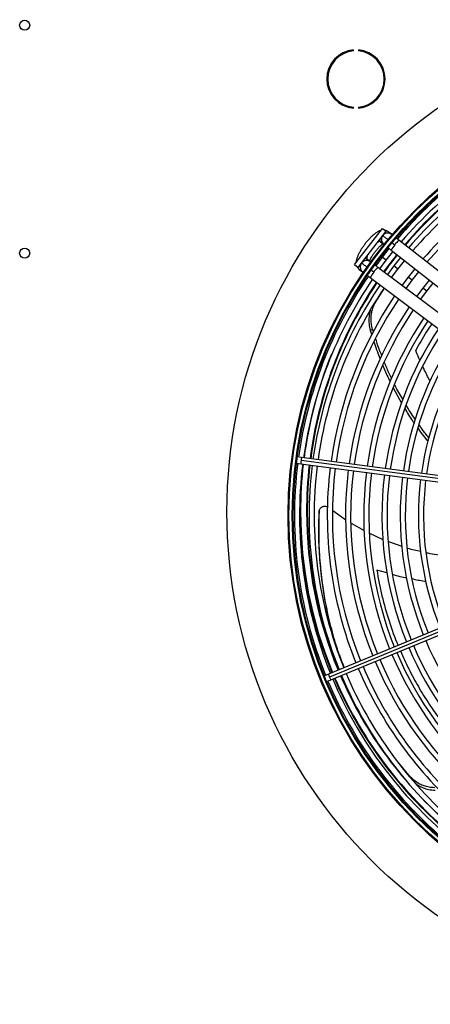
# Model space of a CAD drawing. Units: millimetres. Extents: x 5 to 416, y 3 to 291.
# Drawn here: x 159 to 171, y 237 to 264 of the extents above; entities that cross this region are included whole.
import ezdxf

# ---------------------------------------------------------------- set-up
doc = ezdxf.new("R2010")
doc.units = ezdxf.units.MM

msp = doc.modelspace()

# ---------------------------------------------------------------- linework, layer by layer
at = {"color": 7, "linetype": 'Continuous', "lineweight": 25}
for p, q in [((168.656, 262.823), (168.656, 262.848)), ((168.789, 262.848), (168.789, 262.823)), ((168.656, 261.253), (168.656, 261.278)), ((168.789, 261.278), (168.789, 261.253)), ((168.686, 256.962), (169.446, 257.954)), ((169.446, 257.954), (169.546, 257.878)), ((168.785, 256.886), (169.546, 257.878)), ((169.694, 257.796), (169.607, 257.864)), ((173.442, 254.855), (169.902, 257.632)), ((169.391, 257.589), (169.478, 257.52)), ((169.627, 257.403), (169.443, 257.169)), ((169.686, 257.357), (173.226, 254.58)), ((169.706, 257.564), (169.785, 257.502)), ((169.112, 257.044), (169.024, 257.111)), ((169.443, 257.169), (169.264, 256.93)), ((169.324, 257.26), (169.304, 257.276)), ((169.415, 257.19), (169.395, 257.206)), ((169.554, 257.084), (169.737, 257.317)), ((169.942, 257.156), (169.76, 256.925)), ((168.686, 256.962), (168.785, 256.886)), ((168.814, 256.831), (168.902, 256.764)), ((168.881, 256.999), (168.857, 256.975)), ((168.884, 256.997), (168.875, 257.004)), ((172.923, 254.185), (169.324, 256.885)), ((169.376, 256.846), (169.554, 257.084)), ((169.76, 256.925), (169.584, 256.69)), ((169.696, 256.606), (169.871, 256.84)), ((169.871, 256.84), (170.052, 257.07)), ((170.335, 256.848), (170.157, 256.621)), ((169.114, 256.605), (172.713, 253.905)), ((169.21, 256.752), (169.129, 256.813)), ((170.157, 256.621), (169.984, 256.39)), ((170.268, 256.536), (170.446, 256.761)), ((169.251, 255.911), (169.503, 256.313)), ((170.096, 256.306), (170.268, 256.536)), ((170.554, 256.317), (170.384, 256.09)), ((170.729, 256.539), (170.554, 256.317)), ((170.665, 256.232), (170.839, 256.452)), ((170.496, 256.006), (170.665, 256.232)), ((169.116, 255.157), (169.176, 255.193)), ((169.116, 255.157), (169.156, 255.033)), ((169.201, 255.119), (169.176, 255.193)), ((169.744, 253.578), (169.971, 253.165)), ((167.232, 251.671), (167.112, 251.686)), ((166.965, 251.649), (166.957, 251.621)), ((166.957, 251.621), (166.958, 251.592)), ((167.09, 251.518), (167.21, 251.502)), ((167.21, 251.502), (171.614, 250.922)), ((171.619, 251.007), (167.215, 251.587)), ((171.636, 251.091), (167.232, 251.671)), ((167.71, 250.171), (167.713, 250.195)), ((168.085, 250.214), (168.44, 249.959)), ((168.586, 249.873), (168.945, 249.666)), ((169.096, 249.593), (169.462, 249.426)), ((169.611, 249.366), (169.984, 249.238)), ((172.073, 247.43), (167.969, 245.73)), ((172.1, 247.349), (167.997, 245.649)), ((168.035, 245.573), (172.138, 247.273)), ((167.75, 245.578), (167.756, 245.55)), ((167.756, 245.55), (167.772, 245.525)), ((167.969, 245.73), (167.858, 245.684)), ((167.923, 245.527), (168.035, 245.573)), ((170.221, 242.907), (169.876, 243.32))]:
    msp.add_line(p, q, dxfattribs=at)
at = {"color": 8, "linetype": 'Continuous', "lineweight": 25}
for p, q in [((169.354, 257.629), (169.392, 257.588)), ((169.554, 257.084), (169.443, 257.169)), ((169.871, 256.84), (169.76, 256.925)), ((170.268, 256.536), (170.157, 256.621)), ((170.665, 256.232), (170.554, 256.317)), ((169.221, 255.896), (169.251, 255.911)), ((169.571, 248.505), (169.292, 248.584)), ((170.227, 242.874), (170.221, 242.907))]:
    msp.add_line(p, q, dxfattribs=at)
at = {"color": 8, "linetype": 'Continuous', "lineweight": 25, "flags": 128}
for points in [[(169.392, 257.588), (169.372, 257.592), (169.342, 257.583), (169.305, 257.559), (169.296, 257.553)], [(168.976, 257.136), (168.997, 257.127), (169.025, 257.11)], [(169.034, 257.212), (169.03, 257.201), (169.017, 257.159), (169.016, 257.128), (169.025, 257.11)]]:
    msp.add_lwpolyline(points, dxfattribs=at)
at = {"color": 7, "linetype": 'Continuous', "lineweight": 25}
for centre, radius in [((159.635, 263.527), 0.138), ((178.685, 250.177), 13.502), ((178.685, 250.077), 11.825), ((178.685, 250.077), 11.8), ((178.685, 250.077), 11.71), ((178.685, 250.077), 11.685), ((159.635, 257.277), 0.138)]:
    msp.add_circle(centre, radius, dxfattribs=at)
for centre, radius, start, end in [((168.722, 262.051), 0.8, 94.7802, 265.2198), ((168.722, 262.051), 0.775, 94.9342, 265.0658), ((168.722, 262.051), 0.8, 274.7802, 85.2198), ((168.722, 262.051), 0.775, 274.9342, 85.0658), ((178.685, 250.077), 11.65, 112.918, 139.3114), ((178.685, 250.177), 11.576, 113.1101, 139.6847), ((178.685, 250.077), 11.51, 112.9231, 139.2804), ((178.685, 250.177), 11.3, 113.125, 139.6313), ((178.685, 250.077), 11.25, 112.9329, 139.2202), ((178.685, 250.077), 11.11, 112.9384, 139.1866), ((178.685, 250.077), 10.75, 112.953, 139.0962), ((178.685, 250.077), 10.61, 112.959, 139.0594), ((169.593, 257.652), 0.175, 141.8839, 233.7466), ((169.593, 257.652), 0.175, 46.6529, 141.8839), ((178.685, 250.177), 11.3, 141.4065, 144.398), ((168.913, 256.963), 0.165, 199.7248, 233.0187), ((169.015, 256.899), 0.175, 154.0488, 238.3471), ((169.015, 256.899), 0.175, 51.2534, 143.1161), ((178.685, 250.077), 11.65, 145.6901, 172.082), ((178.685, 250.077), 11.51, 145.7196, 172.0769), ((178.685, 250.177), 11.3, 146.174, 172.5717), ((178.685, 250.077), 11.25, 145.7798, 172.0671), ((178.685, 250.077), 11.11, 145.8134, 172.0616), ((178.685, 250.077), 10.75, 145.9038, 172.047), ((178.685, 250.077), 10.61, 145.9406, 172.041), ((178.685, 250.077), 10.25, 146.0399, 172.0249), ((178.685, 250.077), 10.11, 146.0804, 172.0183), ((178.685, 250.077), 9.75, 146.1899, 172.0005), ((178.685, 250.077), 9.61, 146.2348, 171.9932), ((178.685, 250.077), 9.25, 146.3563, 171.9735), ((178.685, 250.077), 9.11, 146.4061, 171.9654), ((178.685, 250.077), 8.75, 146.5416, 171.9434), ((178.685, 250.077), 8.61, 146.5974, 171.9344), ((178.685, 250.077), 8.25, 146.7495, 171.9097), ((178.685, 250.077), 8.11, 146.8123, 171.8995), ((178.685, 250.077), 11.65, 172.918, 202.082), ((178.685, 250.077), 11.51, 172.9231, 202.0769), ((178.685, 250.177), 11.3, 173.4337, 180), ((178.685, 250.077), 11.25, 172.9329, 202.0671), ((178.685, 250.077), 11.11, 172.9384, 202.0616), ((178.685, 250.177), 11.501, 175.1254, 180), ((178.685, 250.077), 10.75, 172.953, 202.047), ((178.685, 250.077), 10.61, 172.959, 202.041), ((178.685, 250.077), 10.25, 172.9751, 202.0249), ((178.685, 250.077), 10.11, 172.9817, 202.0183), ((178.685, 250.077), 9.75, 172.9995, 202.0005), ((178.685, 250.077), 9.61, 173.0068, 201.9932), ((178.685, 250.077), 9.25, 173.0265, 201.9735), ((178.685, 250.077), 9.11, 173.0346, 201.9654), ((178.685, 250.077), 8.75, 173.0566, 201.9434), ((178.685, 250.077), 8.61, 173.0656, 201.9344), ((178.685, 250.077), 8.25, 173.0903, 201.9097), ((178.685, 250.077), 8.11, 173.1005, 201.8995), ((178.685, 250.177), 11.501, 180, 202.5368), ((178.685, 250.177), 11.3, 180, 202.5375), ((178.685, 250.077), 8.75, 203.0566, 228.4584), ((178.685, 250.077), 9.61, 203.0068, 228.7652), ((178.685, 250.077), 9.25, 203.0265, 228.6437), ((178.685, 250.077), 9.11, 203.0346, 228.5939), ((178.685, 250.077), 10.25, 202.9751, 228.9601), ((178.685, 250.077), 10.11, 202.9817, 228.9196), ((178.685, 250.077), 9.75, 202.9995, 228.8101), ((178.685, 250.077), 11.11, 202.9384, 229.1866), ((178.685, 250.077), 10.75, 202.953, 229.0962), ((178.685, 250.077), 10.61, 202.959, 229.0594), ((178.685, 250.077), 11.65, 202.918, 229.3103), ((178.685, 250.077), 11.51, 202.9231, 229.2804), ((178.685, 250.177), 11.501, 203.3837, 229.5863), ((178.685, 250.077), 11.25, 202.9329, 229.2202)]:
    msp.add_arc(centre, radius, start, end, dxfattribs=at)
at = {"color": 8, "linetype": 'Continuous', "lineweight": 25}
for centre, radius, start, end in [((178.685, 250.177), 11.318, 113.124, 139.6349), ((169.505, 257.734), 0.165, 51.9598, 85.2967), ((169.585, 257.653), 0.17, 152.7979, 231.2213), ((169.591, 257.658), 0.173, 70.6023, 131.8263), ((170.298, 257.156), 0.619, 129.7506, 146.0371), ((170.159, 257.143), 0.518, 136.133, 155.615), ((178.685, 250.177), 11.318, 141.4073, 144.396), ((169.009, 256.899), 0.173, 153.1737, 214.3977), ((169.012, 256.907), 0.17, 53.7787, 132.2021), ((169.653, 256.484), 0.518, 129.385, 148.867), ((169.677, 256.346), 0.619, 138.9629, 155.2494), ((178.685, 250.177), 11.318, 146.1692, 172.5716), ((178.685, 250.177), 11.483, 157.8729, 172.5706), ((178.685, 250.177), 11.483, 173.4188, 180), ((167.519, 251.526), 0.31, 168.586, 184.3946), ((167.524, 251.568), 0.31, 160.6054, 176.414), ((178.685, 250.177), 11.318, 173.4323, 180), ((178.685, 250.177), 11.483, 180, 202.5369), ((178.685, 250.177), 11.318, 180, 202.5374), ((168.274, 245.787), 0.31, 190.6054, 206.414), ((168.29, 245.748), 0.31, 198.586, 214.3946), ((178.685, 250.177), 11.483, 203.3851, 229.5827), ((178.685, 250.177), 11.318, 203.398, 229.549)]:
    msp.add_arc(centre, radius, start, end, dxfattribs=at)
at = {"color": 7, "linetype": 'Continuous', "lineweight": 25}
for points, knots in [([(169.404, 257.898), (169.39, 257.894), (169.357, 257.884), (169.304, 257.856), (169.244, 257.814), (169.179, 257.76), (169.115, 257.698), (169.052, 257.629), (168.991, 257.556), (168.933, 257.48), (168.88, 257.402), (168.833, 257.325), (168.793, 257.248), (168.759, 257.173), (168.738, 257.102), (168.727, 257.052), (168.728, 257.024), (168.729, 257.018)], [0, 0, 0, 0, 0.042806, 0.107242, 0.187627, 0.259323, 0.334066, 0.406162, 0.477005, 0.547398, 0.617883, 0.688882, 0.761128, 0.835867, 0.915729, 0.984456, 1, 1, 1, 1]), ([(169.607, 257.864), (169.591, 257.874), (169.561, 257.894), (169.526, 257.906), (169.509, 257.906), (169.509, 257.906)], [0, 0, 0, 0, 0.503243, 0.993155, 1, 1, 1, 1]), ([(169.902, 257.632), (169.889, 257.643), (169.864, 257.662), (169.841, 257.681), (169.83, 257.689)], [0, 0, 0, 0, 0.522223, 1, 1, 1, 1]), ([(169.093, 257.059), (169.097, 257.07), (169.107, 257.094), (169.132, 257.142), (169.166, 257.199), (169.207, 257.26), (169.253, 257.323), (169.303, 257.384), (169.353, 257.44), (169.4, 257.487), (169.437, 257.519), (169.453, 257.532), (169.458, 257.536)], [0, 0, 0, 0, 0.080056, 0.180644, 0.286952, 0.396834, 0.508672, 0.621255, 0.733383, 0.843845, 0.951244, 1, 1, 1, 1]), ([(169.606, 257.42), (169.608, 257.418), (169.62, 257.409), (169.648, 257.387), (169.673, 257.367), (169.686, 257.357)], [0, 0, 0, 0, 0.112188, 0.536874, 1, 1, 1, 1]), ([(168.75, 256.913), (168.754, 256.903), (168.766, 256.877), (168.79, 256.85), (168.809, 256.835), (168.814, 256.831)], [0, 0, 0, 0, 0.318243, 0.824693, 1, 1, 1, 1]), ([(169.324, 256.885), (169.311, 256.895), (169.286, 256.914), (169.256, 256.936), (169.243, 256.946), (169.24, 256.948)], [0, 0, 0, 0, 0.446903, 0.856713, 1, 1, 1, 1]), ([(169.042, 256.66), (169.052, 256.652), (169.076, 256.634), (169.101, 256.615), (169.114, 256.605)], [0, 0, 0, 0, 0.468366, 1, 1, 1, 1]), ([(169.176, 255.193), (169.164, 255.244), (169.14, 255.342), (169.133, 255.483), (169.145, 255.623), (169.18, 255.77), (169.226, 255.862), (169.251, 255.911)], [0, 0, 0, 0, 0.193935, 0.371153, 0.543886, 0.756463, 1, 1, 1, 1]), ([(169.119, 255.709), (169.11, 255.681), (169.089, 255.614), (169.074, 255.489), (169.075, 255.333), (169.102, 255.217), (169.116, 255.157)], [0, 0, 0, 0, 0.1700035, 0.4076357, 0.6902398, 1, 1, 1, 1]), ([(169.43, 254.464), (169.402, 254.532), (169.337, 254.687), (169.288, 254.848), (169.26, 254.938)], [0, 0, 0, 0, 0.436915, 1, 1, 1, 1]), ([(169.214, 254.855), (169.237, 254.779), (169.287, 254.617), (169.352, 254.46), (169.387, 254.376)], [0, 0, 0, 0, 0.46605, 1, 1, 1, 1]), ([(169.46, 254.193), (169.471, 254.164), (169.529, 254.016), (169.601, 253.872), (169.658, 253.758)], [0, 0, 0, 0, 0.199399, 1, 1, 1, 1]), ([(169.699, 253.848), (169.649, 253.947), (169.577, 254.092), (169.519, 254.241), (169.5, 254.288)], [0, 0, 0, 0, 0.6846869, 1, 1, 1, 1]), ([(170.004, 253.268), (169.931, 253.392), (169.852, 253.525), (169.787, 253.663), (169.783, 253.672)], [0, 0, 0, 0, 0.93239, 1, 1, 1, 1]), ([(170.347, 252.716), (170.344, 252.72), (170.253, 252.846), (170.174, 252.979), (170.097, 253.108)], [0, 0, 0, 0, 0.031163, 1, 1, 1, 1]), ([(170.063, 253.013), (170.131, 252.898), (170.211, 252.763), (170.304, 252.635), (170.319, 252.616)], [0, 0, 0, 0, 0.844316, 1, 1, 1, 1]), ([(170.722, 252.212), (170.69, 252.25), (170.594, 252.366), (170.509, 252.488), (170.452, 252.57)], [0, 0, 0, 0, 0.33571, 1, 1, 1, 1]), ([(170.424, 252.47), (170.47, 252.404), (170.556, 252.28), (170.653, 252.164), (170.698, 252.111)], [0, 0, 0, 0, 0.535841, 1, 1, 1, 1]), ([(167.713, 250.195), (167.715, 250.207), (167.718, 250.234), (167.736, 250.271), (167.765, 250.302), (167.801, 250.325), (167.843, 250.337), (167.885, 250.336), (167.92, 250.328), (167.938, 250.317), (167.943, 250.313)], [0, 0, 0, 0, 0.124457, 0.260275, 0.396436, 0.532107, 0.667201, 0.801523, 0.934582, 1, 1, 1, 1]), ([(167.71, 250.171), (167.704, 249.947), (167.692, 249.499), (167.725, 248.835), (167.794, 248.18), (167.902, 247.538), (168.027, 246.976), (168.13, 246.641), (168.172, 246.505)], [0, 0, 0, 0, 0.17464, 0.349582, 0.525222, 0.701955, 0.87958, 1, 1, 1, 1]), ([(168.399, 245.908), (168.343, 246.055), (168.215, 246.394), (168.051, 246.954), (167.906, 247.578), (167.798, 248.216), (167.729, 248.867), (167.696, 249.526), (167.707, 249.972), (167.713, 250.195)], [0, 0, 0, 0, 0.114627, 0.264984, 0.413337, 0.560989, 0.707766, 0.853994, 1, 1, 1, 1]), ([(167.714, 250.207), (167.714, 250.203), (167.712, 250.195), (167.711, 250.188), (167.711, 250.184)], [0, 0, 0, 0, 0.499994, 1, 1, 1, 1]), ([(170.128, 249.189), (170.131, 249.188), (170.252, 249.146), (170.378, 249.123), (170.501, 249.099)], [0, 0, 0, 0, 0.020752, 1, 1, 1, 1]), ([(170.645, 249.065), (170.678, 249.057), (170.798, 249.027), (170.921, 249.014), (171.01, 249.005)], [0, 0, 0, 0, 0.276418, 1, 1, 1, 1]), ([(170.881, 242.614), (170.828, 242.618), (170.728, 242.626), (170.592, 242.663), (170.463, 242.717), (170.334, 242.796), (170.261, 242.868), (170.221, 242.907)], [0, 0, 0, 0, 0.193935, 0.371153, 0.543886, 0.756463, 1, 1, 1, 1]), ([(170.364, 242.724), (170.391, 242.706), (170.451, 242.663), (170.568, 242.609), (170.717, 242.561), (170.835, 242.551), (170.896, 242.546)], [0, 0, 0, 0, 0.185527, 0.418715, 0.696033, 1, 1, 1, 1])]:
    msp.add_open_spline(points, degree=3, knots=knots, dxfattribs=at)
at = {"color": 8, "linetype": 'Continuous', "lineweight": 25}
for points, knots in [([(169.455, 257.76), (169.459, 257.757), (169.467, 257.751), (169.527, 257.705), (169.577, 257.665), (169.606, 257.642), (169.608, 257.641)], [0, 0, 0, 0, 0.353999, 0.707996, 0.986654, 1, 1, 1, 1]), ([(169.024, 256.891), (169.018, 256.897), (168.975, 256.929), (168.927, 256.964), (168.889, 256.993), (168.885, 256.996), (168.884, 256.997)], [0, 0, 0, 0, 0.084675, 0.53486, 0.889237, 1, 1, 1, 1]), ([(170.802, 255.339), (170.75, 255.262), (170.586, 255.019), (170.452, 254.774), (170.36, 254.607)], [0, 0, 0, 0, 0.317313, 1, 1, 1, 1]), ([(170.479, 254.327), (170.469, 254.351), (170.427, 254.444), (170.388, 254.537), (170.36, 254.607)], [0, 0, 0, 0, 0.256815, 1, 1, 1, 1]), ([(170.759, 253.765), (170.735, 253.809), (170.682, 253.906), (170.614, 254.04), (170.571, 254.13), (170.554, 254.166)], [0, 0, 0, 0, 0.331528, 0.737591, 1, 1, 1, 1]), ([(169.292, 248.584), (169.336, 248.347), (169.425, 247.87), (169.628, 247.184), (169.781, 246.731), (169.877, 246.52), (169.877, 246.52)], [0, 0, 0, 0, 0.328445, 0.661614, 0.999815, 1, 1, 1, 1]), ([(170.111, 248.367), (170.053, 248.377), (169.922, 248.399), (169.795, 248.439), (169.725, 248.461)], [0, 0, 0, 0, 0.44304, 1, 1, 1, 1]), ([(170.645, 248.27), (170.629, 248.272), (170.499, 248.284), (170.371, 248.314), (170.257, 248.34)], [0, 0, 0, 0, 0.115535, 1, 1, 1, 1]), ([(169.947, 246.365), (170.019, 246.202), (170.168, 245.861), (170.433, 245.378), (170.729, 244.896), (171.059, 244.429), (171.419, 243.976), (171.674, 243.699), (171.804, 243.559)], [0, 0, 0, 0, 0.146712, 0.304539, 0.467625, 0.638345, 0.81631, 1, 1, 1, 1])]:
    msp.add_open_spline(points, degree=3, knots=knots, dxfattribs=at)

doc.saveas('drawing.dxf')
